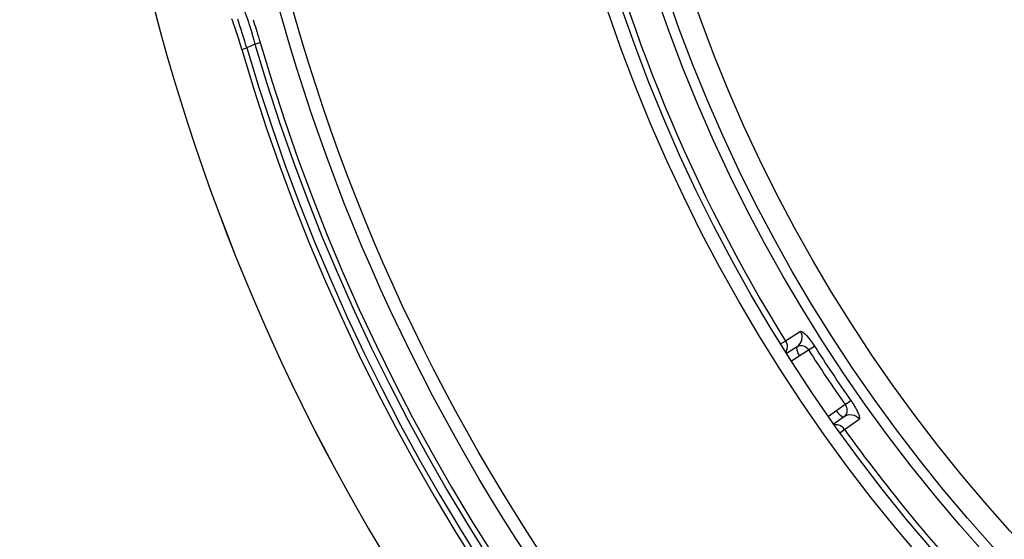
# Model space of a CAD drawing. Units: millimetres. Extents: x -837 to 520, y -292 to 586.
# Drawn here: x -118 to -64, y -236 to -208 of the extents above; entities that cross this region are included whole.
import ezdxf

# ---------------------------------------------------------------- set-up
doc = ezdxf.new("R2010")
doc.units = ezdxf.units.MM
doc.layers.add('AXIS_Dimensions', color=7, linetype='Continuous')
doc.layers.add('AXIS_Sectional-View', color=7, linetype='Continuous')
doc.styles.get("Standard").update_dxf_attribs({"font": 'arial.ttf'})
doc.dimstyles.new('AXIS', dxfattribs={"dimtxt": 10, "dimasz": 4, "dimexe": 0.18, "dimexo": 0.0625, "dimgap": 0.09, "dimtad": 0, "dimtih": 1, "dimtoh": 1, "dimdec": 0, "dimzin": 0, "dimdsep": 46, "dimtxsty": 'Standard', "dimcen": 0.09, "dimadec": 0, "dimazin": 0, "dimtfac": 1, "dimtdec": 0, "dimtofl": 0, "dimtmove": 0, "dimatfit": 3, "dimfxl": 1, "dimtolj": 1, "dimtzin": 0, "dimarcsym": 0})

# ---------------------------------------------------------------- blocks, each defined once
blk = doc.blocks.new('*D7')
at = {"layer": 'AXIS_Dimensions', "color": 0, "lineweight": -2, "transparency": 16777216}
for p, q in [((-147.938, -96.239), (-143.938, -96.239)), ((-143.938, -96.239), (-102.411, -119.969)), ((-0.09, -178.489), (0.09, -178.489)), ((0, -178.579), (0, -178.399))]:
    blk.add_line(p, q, dxfattribs=at)
at = {"layer": 'AXIS_Dimensions', "color": 0, "transparency": 16777216}
blk.add_solid([(-102.08, -119.39), (-102.742, -120.548), (-98.938, -121.953)], dxfattribs=at)
at = {"layer": 'Defpoints', "color": 0, "transparency": 16777216}
for p in [(-98.938, -121.953), (98.938, -235.025)]:
    blk.add_point(p, dxfattribs=at)
at = {"layer": 'AXIS_Dimensions', "color": 0, "lineweight": 9, "transparency": 16777216, "insert": (-203.345, -96.239), "char_height": 10, "attachment_point": 5}
blk.add_mtext('\\A1;∅228mm [∅8.97"]', dxfattribs=at)

msp = doc.modelspace()

# ---------------------------------------------------------------- linework, layer by layer
at = {"layer": 'AXIS_Sectional-View', "linetype": 'Continuous'}
for p, q in [((-105.642, -207.921), (-105.698, -207.738)), ((-105.584, -208.113), (-105.642, -207.921)), ((-105.522, -208.313), (-105.584, -208.113)), ((-104.859, -207.776), (-104.818, -207.906)), ((-104.818, -207.906), (-104.778, -208.034)), ((-104.778, -208.034), (-104.738, -208.165)), ((-105.835, -208.293), (-105.87, -208.19)), ((-105.8, -208.399), (-105.835, -208.293)), ((-105.765, -208.508), (-105.8, -208.399)), ((-105.729, -208.621), (-105.765, -208.508)), ((-105.693, -208.736), (-105.729, -208.621)), ((-105.458, -208.52), (-105.522, -208.313)), ((-105.392, -208.733), (-105.458, -208.52)), ((-104.738, -208.165), (-104.697, -208.298)), ((-104.697, -208.298), (-104.656, -208.434)), ((-104.656, -208.434), (-104.615, -208.571)), ((-104.615, -208.571), (-104.571, -208.716)), ((-105.657, -208.853), (-105.693, -208.736)), ((-105.62, -208.973), (-105.657, -208.853)), ((-105.583, -209.095), (-105.62, -208.973)), ((-105.546, -209.218), (-105.583, -209.095)), ((-105.324, -208.951), (-105.392, -208.733)), ((-105.255, -209.172), (-105.324, -208.951)), ((-105.207, -209.324), (-105.255, -209.172)), ((-104.762, -209.115), (-104.978, -209.216)), ((-104.762, -209.115), (-104.478, -209.032)), ((-104.571, -208.716), (-104.526, -208.871)), ((-104.526, -208.871), (-104.478, -209.032)), ((-105.49, -209.407), (-105.207, -209.324)), ((-104.978, -209.216), (-105.207, -209.324)), ((-75.554, -225.456), (-75.818, -225.62)), ((-74.727, -224.934), (-75.554, -225.456)), ((-75.502, -226.127), (-74.909, -225.753)), ((-75.232, -226.55), (-74.282, -225.95)), ((-74.282, -225.95), (-73.957, -225.742)), ((-72.274, -228.954), (-73.193, -229.603)), ((-72.274, -228.954), (-71.958, -228.733)), ((-72.905, -230.013), (-72.332, -229.609)), ((-72.305, -230.319), (-71.506, -229.754)), ((-72.558, -230.5), (-72.305, -230.319))]:
    msp.add_line(p, q, dxfattribs=at)
for points in [[(-105.453, -207.067), (-105.434, -207.106), (-105.416, -207.146), (-105.398, -207.186), (-105.38, -207.227), (-105.362, -207.27), (-105.344, -207.314), (-105.326, -207.359), (-105.307, -207.404), (-105.289, -207.451), (-105.271, -207.499), (-105.252, -207.548), (-105.234, -207.598), (-105.215, -207.648), (-105.197, -207.699), (-105.178, -207.752), (-105.159, -207.806), (-105.14, -207.861), (-105.121, -207.918), (-105.101, -207.976), (-105.082, -208.035)], [(-105.87, -208.19), (-105.886, -208.14), (-105.903, -208.091), (-105.92, -208.043), (-105.936, -207.996), (-105.952, -207.95), (-105.968, -207.905), (-105.984, -207.861), (-106, -207.818), (-106.015, -207.776), (-106.031, -207.736)], [(-105.082, -208.035), (-105.063, -208.091), (-105.046, -208.146), (-105.028, -208.201), (-105.011, -208.256), (-104.993, -208.312), (-104.976, -208.368), (-104.959, -208.425), (-104.941, -208.483), (-104.924, -208.541), (-104.907, -208.599), (-104.89, -208.657), (-104.873, -208.717), (-104.855, -208.778), (-104.837, -208.842), (-104.818, -208.908), (-104.8, -208.976), (-104.781, -209.044), (-104.762, -209.115)], [(-105.49, -209.407), (-105.509, -209.343), (-105.546, -209.218)], [(-75.554, -225.456), (-75.503, -225.56), (-75.472, -225.669), (-75.463, -225.784), (-75.476, -225.9), (-75.512, -226.012), (-75.541, -226.066)], [(-74.909, -225.753), (-74.818, -225.682), (-74.742, -225.594), (-74.685, -225.494), (-74.649, -225.383), (-74.635, -225.268), (-74.644, -225.151), (-74.675, -225.039), (-74.727, -224.934)], [(-74.727, -224.934), (-74.67, -224.933), (-74.597, -224.969), (-74.504, -225.044), (-74.4, -225.149), (-74.289, -225.278), (-74.175, -225.425), (-74.065, -225.578), (-73.957, -225.742)], [(-74.909, -225.753), (-74.937, -225.791), (-74.945, -225.855), (-74.933, -225.942), (-74.9, -226.044), (-74.85, -226.155), (-74.786, -226.268)], [(-74.909, -225.753), (-74.824, -225.714), (-74.735, -225.697), (-74.645, -225.701), (-74.557, -225.724), (-74.474, -225.763), (-74.4, -225.816), (-74.335, -225.88), (-74.282, -225.95)], [(-72.274, -228.954), (-72.26, -228.975), (-72.247, -228.997), (-72.235, -229.02), (-72.223, -229.044), (-72.212, -229.068), (-72.202, -229.094), (-72.194, -229.122), (-72.186, -229.151), (-72.179, -229.181), (-72.174, -229.213), (-72.171, -229.246), (-72.171, -229.28), (-72.172, -229.315), (-72.176, -229.35), (-72.183, -229.385), (-72.194, -229.419), (-72.207, -229.454), (-72.224, -229.488), (-72.244, -229.52), (-72.269, -229.552), (-72.298, -229.581), (-72.332, -229.609)], [(-71.958, -228.733), (-71.926, -228.779), (-71.895, -228.826), (-71.864, -228.872), (-71.833, -228.92), (-71.802, -228.969), (-71.771, -229.019), (-71.74, -229.07), (-71.709, -229.124), (-71.678, -229.178), (-71.648, -229.234), (-71.619, -229.29), (-71.591, -229.346), (-71.566, -229.401), (-71.543, -229.455), (-71.523, -229.506), (-71.506, -229.555), (-71.493, -229.601), (-71.485, -229.643), (-71.481, -229.68), (-71.483, -229.711), (-71.491, -229.736), (-71.506, -229.754)], [(-72.761, -229.298), (-72.682, -229.401), (-72.598, -229.49), (-72.516, -229.559), (-72.441, -229.603), (-72.378, -229.62), (-72.332, -229.609)], [(-72.332, -229.609), (-72.232, -229.552), (-72.122, -229.516), (-72.007, -229.502), (-71.892, -229.511), (-71.779, -229.542), (-71.675, -229.594), (-71.583, -229.666), (-71.506, -229.754)], [(-72.305, -230.319), (-72.381, -230.232), (-72.471, -230.162), (-72.573, -230.109), (-72.685, -230.076), (-72.803, -230.066), (-72.862, -230.073)]]:
    msp.add_lwpolyline(points, dxfattribs=at)
for radius in [107.302, 106.587, 90.04, 89.275, 87.239, 86.667, 85.383]:
    msp.add_circle((0, -178.489), radius, dxfattribs=at)
for radius, start, end in [(113.953, 282.05806, 257.94194), (113.952, 282.05806, 257.94194), (88.963, 193.13388, 211.86612), (109.147, 196.29544, 343.70456), (108.851, 196.29544, 343.70456), (109.928, 196.33505, 343.66495), (109.632, 196.33505, 343.66495), (88.149, 212.57573, 214.92437), (87.763, 212.57563, 214.92437), (88.963, 215.63388, 223.59718)]:
    msp.add_arc((0, -178.489), radius, start, end, dxfattribs=at)

# ---------------------------------------------------------------- dimensions: what is measured, and where the dimension line sits
at = {"layer": 'AXIS_Dimensions', "lineweight": 9}
dim = msp.add_diameter_dim_2p(p1=(98.938, -235.025), p2=(-98.938, -121.953), dimstyle='AXIS', override={"dimpost": 'mm'}, dxfattribs=at)
dim.commit()
dim.dimension.update_dxf_attribs({"geometry": '*D7', "text_midpoint": (-203.345, -96.239), "dimtype": 163})

doc.saveas('drawing.dxf')
